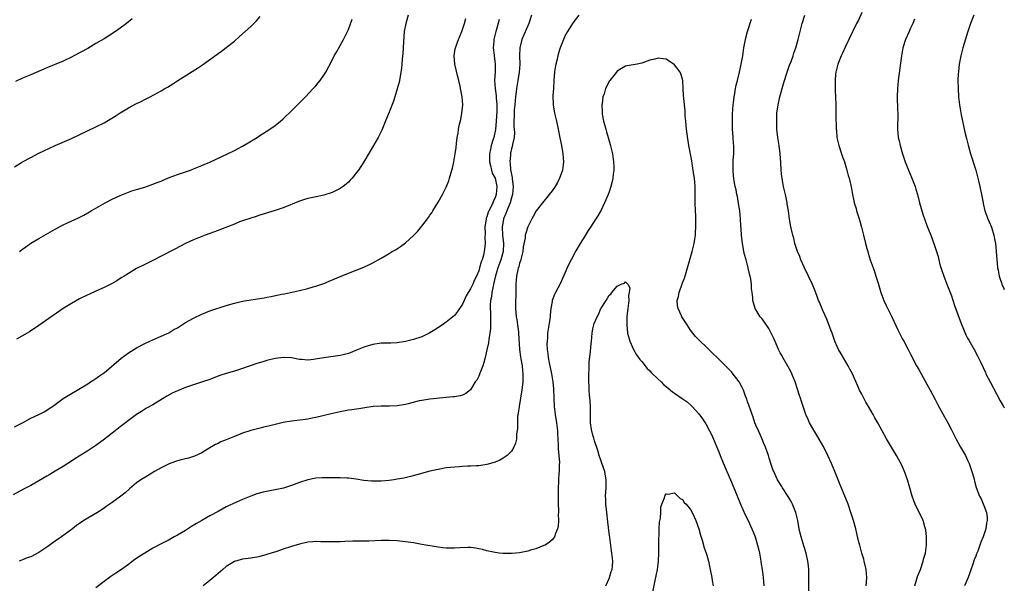
# Model space of a CAD drawing. Units: inches. Extents: x 2571000 to 2574000, y 1557000 to 1560000.
# Drawn here: x 2573758 to 2574000, y 1558944 to 1559082 of the extents above; entities that cross this region are included whole.
import ezdxf

# ---------------------------------------------------------------- set-up
doc = ezdxf.new("R2010")
doc.units = ezdxf.units.IN
doc.header["$MEASUREMENT"] = 0
doc.layers.add('LD25711557_10ft', color=254, linetype='Continuous')

msp = doc.modelspace()

# ---------------------------------------------------------------- linework, layer by layer
at = {"layer": 'LD25711557_10ft'}
for points, elevation in [([(2573757, 1559045.8), (2573759, 1559047.03), (2573761, 1559048.12), (2573763, 1559049.14), (2573764.25, 1559049.75), (2573765.6, 1559050.4), (2573767, 1559051.03), (2573771, 1559052.77), (2573777, 1559055.63), (2573779, 1559056.62), (2573780.51, 1559057.49), (2573781.74, 1559058.26), (2573783, 1559059.08), (2573785, 1559060.26), (2573787, 1559061.31), (2573788.15, 1559061.85), (2573789, 1559062.31), (2573790.37, 1559063), (2573793, 1559064.42), (2573793.96, 1559065), (2573794.62, 1559065.38), (2573795.86, 1559066.14), (2573797.14, 1559067), (2573801.97, 1559070.03), (2573803.16, 1559070.84), (2573806.66, 1559073.34), (2573807, 1559073.6), (2573807.82, 1559074.18), (2573809, 1559075.07), (2573811, 1559076.67), (2573812.26, 1559077.74), (2573815, 1559080.21), (2573816.4, 1559081.6), (2573817.34, 1559082.66)], 7310), ([(2573757, 1558981.98), (2573758.95, 1558983), (2573761, 1558984.09), (2573763, 1558985), (2573764.3, 1558985.7), (2573765, 1558986.06), (2573765.54, 1558986.46), (2573766.35, 1558987), (2573767, 1558987.47), (2573769, 1558988.95), (2573771, 1558990.2), (2573772.41, 1558991), (2573775, 1558992.57), (2573775.7, 1558993), (2573776.47, 1558993.53), (2573777, 1558993.85), (2573777.63, 1558994.37), (2573778.62, 1558995), (2573779, 1558995.27), (2573783.17, 1558998.83), (2573785, 1559000.16), (2573787, 1559001.41), (2573789, 1559002.45), (2573790.26, 1559003), (2573791, 1559003.35), (2573793, 1559004.23), (2573794.9, 1559005.1), (2573796.15, 1559005.85), (2573797, 1559006.32), (2573799, 1559007.56), (2573801, 1559008.7), (2573803, 1559009.67), (2573805, 1559010.46), (2573809, 1559011.75), (2573811, 1559012.35), (2573813, 1559012.83), (2573813.97, 1559013), (2573818.31, 1559013.69), (2573819, 1559013.83), (2573820, 1559014), (2573822.53, 1559014.53), (2573823.34, 1559014.66), (2573827, 1559015.49), (2573829, 1559015.95), (2573830.33, 1559016.33), (2573831, 1559016.5), (2573833, 1559017.19), (2573834.29, 1559017.71), (2573837.22, 1559019), (2573839, 1559019.72), (2573842.81, 1559021.19), (2573844.19, 1559021.81), (2573845, 1559022.24), (2573847, 1559023.37), (2573849, 1559024.55), (2573849.74, 1559025), (2573850.54, 1559025.46), (2573851.75, 1559026.25), (2573853, 1559027.15), (2573855, 1559028.94), (2573856.01, 1559029.99), (2573857, 1559031.24), (2573858.62, 1559033.38), (2573859, 1559033.95), (2573859.46, 1559034.54), (2573859.71, 1559035), (2573861, 1559037.09), (2573862.08, 1559039), (2573863, 1559040.83), (2573863.63, 1559042.37), (2573863.83, 1559043), (2573864.4, 1559045), (2573864.52, 1559045.48), (2573864.85, 1559047), (2573865.22, 1559049), (2573865.44, 1559050.56), (2573865.52, 1559051.52), (2573865.71, 1559053), (2573865.92, 1559054.08), (2573866.02, 1559055), (2573866.28, 1559056.28), (2573866.55, 1559057.45), (2573866.87, 1559059), (2573867.05, 1559061), (2573866.88, 1559063), (2573866.58, 1559064.58), (2573866.52, 1559065), (2573866.42, 1559065.58), (2573866.08, 1559067), (2573865.84, 1559067.84), (2573865.08, 1559071), (2573864.94, 1559073.06), (2573865.23, 1559074.77), (2573865.29, 1559075), (2573866.05, 1559077), (2573866.87, 1559079), (2573867.52, 1559081), (2573867.83, 1559082.17)], 7280), ([(2573785.89, 1559082.11), (2573784.54, 1559081), (2573783, 1559079.82), (2573781.83, 1559079), (2573779, 1559077.24), (2573777, 1559076.03), (2573775, 1559074.87), (2573771.6, 1559073), (2573771, 1559072.69), (2573769, 1559071.75), (2573765, 1559070.09), (2573761, 1559068.39), (2573759, 1559067.52), (2573757.29, 1559066.71)], 7320), ([(2573853.63, 1559083), (2573853.07, 1559081), (2573852.72, 1559079), (2573852.5, 1559076.5), (2573852.36, 1559073.64), (2573852.21, 1559072.21), (2573852.12, 1559071), (2573852.01, 1559069.99), (2573851.87, 1559069), (2573851.51, 1559067), (2573851.42, 1559066.58), (2573851, 1559064.92), (2573850.41, 1559063), (2573850.06, 1559061.94), (2573849, 1559059.19), (2573848.37, 1559057.63), (2573847.18, 1559054.82), (2573846.26, 1559053), (2573845.13, 1559051), (2573843, 1559047.4), (2573842.76, 1559047), (2573841.46, 1559045), (2573841, 1559044.38), (2573839.88, 1559043), (2573839.46, 1559042.54), (2573839, 1559042.07), (2573838.43, 1559041.57), (2573837.7, 1559041), (2573837, 1559040.48), (2573835, 1559039.47), (2573833, 1559038.84), (2573831.49, 1559038.51), (2573830.28, 1559038.28), (2573829, 1559038), (2573828.25, 1559037.75), (2573827, 1559037.4), (2573823, 1559035.72), (2573821, 1559035.05), (2573819.39, 1559034.61), (2573817, 1559033.88), (2573816.36, 1559033.64), (2573815, 1559033.24), (2573813, 1559032.53), (2573812.26, 1559032.26), (2573811, 1559031.74), (2573807.6, 1559030.4), (2573807, 1559030.19), (2573803.83, 1559029), (2573801, 1559027.85), (2573799.02, 1559026.98), (2573796.38, 1559025.62), (2573793, 1559023.86), (2573791.11, 1559022.89), (2573789, 1559021.85), (2573787, 1559020.84), (2573785, 1559019.66), (2573783.94, 1559019), (2573783.37, 1559018.63), (2573783, 1559018.36), (2573782.14, 1559017.86), (2573781, 1559017.16), (2573779, 1559016.17), (2573777, 1559015.3), (2573775.42, 1559014.58), (2573775, 1559014.4), (2573773, 1559013.39), (2573771, 1559012.26), (2573769, 1559011.02), (2573763, 1559006.9), (2573760.68, 1559005.32), (2573760.16, 1559005), (2573757.55, 1559003.55)], 7290), ([(2573883.95, 1559083), (2573883.31, 1559081), (2573881.57, 1559077), (2573881.06, 1559075), (2573880.98, 1559073.01), (2573881.05, 1559071), (2573880.95, 1559069.05), (2573880.61, 1559067), (2573880.26, 1559065), (2573880.18, 1559064.18), (2573880.03, 1559063), (2573879.85, 1559061), (2573879.71, 1559059.71), (2573879.68, 1559059), (2573879.71, 1559058.29), (2573879.62, 1559057), (2573879.62, 1559055.62), (2573879.69, 1559055), (2573879.74, 1559054.26), (2573879.67, 1559053), (2573879.28, 1559051.28), (2573879.26, 1559051), (2573879.21, 1559050.79), (2573879, 1559050.2), (2573878.81, 1559049.19), (2573878.75, 1559049), (2573878.75, 1559048.75), (2573878.58, 1559047), (2573878.69, 1559046.69), (2573878.78, 1559045), (2573878.84, 1559044.84), (2573879, 1559043.89), (2573879.21, 1559043.21), (2573879.18, 1559042.82), (2573879.45, 1559041), (2573879.25, 1559039), (2573879.21, 1559038.79), (2573879, 1559038.16), (2573878.67, 1559037), (2573878.42, 1559036.42), (2573877.87, 1559035), (2573877.66, 1559034.34), (2573877.07, 1559033), (2573876.7, 1559031), (2573876.79, 1559029), (2573877.04, 1559027), (2573877.01, 1559025), (2573876.45, 1559023), (2573875.69, 1559021), (2573875.08, 1559019.08), (2573874.7, 1559017.3), (2573874.5, 1559016.5), (2573874.24, 1559015), (2573874.1, 1559013.9), (2573873.9, 1559013), (2573873.82, 1559011.82), (2573873.79, 1559011), (2573873.84, 1559010.16), (2573873.86, 1559009), (2573873.84, 1559007.84), (2573873.89, 1559007), (2573873.87, 1559006.13), (2573873.73, 1559005), (2573873.45, 1559003.45), (2573873.37, 1559002.63), (2573873, 1559000.9), (2573872.56, 1558999), (2573872.25, 1558997.75), (2573871.98, 1558997), (2573871.31, 1558995.31), (2573871.21, 1558995), (2573871.17, 1558994.83), (2573871, 1558994.45), (2573870.51, 1558993.49), (2573870.14, 1558993), (2573869, 1558991.11), (2573867.85, 1558990.15), (2573867, 1558989.8), (2573866.4, 1558989.6), (2573865, 1558989.4), (2573864.66, 1558989.34), (2573863, 1558989.2), (2573859, 1558988.8), (2573857, 1558988.49), (2573856.35, 1558988.35), (2573853.68, 1558987.68), (2573853, 1558987.49), (2573851, 1558987.16), (2573849.09, 1558987.09), (2573847, 1558987.08), (2573845.05, 1558986.95), (2573843, 1558986.67), (2573841.57, 1558986.43), (2573841, 1558986.36), (2573839.83, 1558986.17), (2573839, 1558986.06), (2573837, 1558985.71), (2573834.78, 1558985.22), (2573832.7, 1558984.7), (2573831, 1558984.3), (2573830.1, 1558984.1), (2573829, 1558983.9), (2573827.7, 1558983.7), (2573825, 1558983.37), (2573823, 1558983.04), (2573821, 1558982.59), (2573819.74, 1558982.26), (2573819, 1558982.1), (2573818.12, 1558981.88), (2573817, 1558981.63), (2573815, 1558981.09), (2573813, 1558980.42), (2573812.01, 1558980.01), (2573811, 1558979.62), (2573809, 1558978.78), (2573807.71, 1558978.29), (2573807, 1558977.91), (2573806.35, 1558977.65), (2573805, 1558976.87), (2573803, 1558975.65), (2573801.22, 1558974.78), (2573801, 1558974.69), (2573799.72, 1558974.28), (2573797.9, 1558973.9), (2573797, 1558973.65), (2573796.54, 1558973.46), (2573795, 1558972.92), (2573793, 1558971.9), (2573791.38, 1558971), (2573789, 1558969.6), (2573788.07, 1558969), (2573787, 1558968.27), (2573785.22, 1558966.78), (2573784.16, 1558965.84), (2573783.14, 1558965), (2573781, 1558963.43), (2573779.56, 1558962.44), (2573779, 1558962.04), (2573777.44, 1558961), (2573775, 1558959.59), (2573774.05, 1558959), (2573773, 1558958.31), (2573772.23, 1558957.77), (2573771.26, 1558957), (2573768.55, 1558955), (2573767, 1558953.93), (2573765, 1558952.48), (2573763, 1558951.16), (2573761, 1558950.14), (2573760.15, 1558949.85), (2573759, 1558949.33), (2573758.14, 1558949)], 7260), ([(2573895.52, 1559083), (2573894.43, 1559081.57), (2573894.03, 1559081), (2573892.74, 1559079), (2573892.14, 1559077.86), (2573891.76, 1559077), (2573891.01, 1559074.99), (2573890.52, 1559073.48), (2573890.24, 1559072.24), (2573889.9, 1559071), (2573889.7, 1559069.7), (2573889.56, 1559069), (2573889.4, 1559067), (2573889.3, 1559065), (2573889.19, 1559063.19), (2573889.22, 1559061), (2573889.58, 1559059), (2573890.08, 1559057), (2573890.5, 1559055), (2573890.89, 1559052.89), (2573891.3, 1559051), (2573891.67, 1559049), (2573891.8, 1559047), (2573891.73, 1559046.27), (2573891.54, 1559045), (2573891, 1559043.39), (2573890.85, 1559043), (2573890.2, 1559041.8), (2573889.74, 1559041), (2573889, 1559039.89), (2573888.3, 1559039), (2573887.71, 1559038.29), (2573887, 1559037.41), (2573886.61, 1559037), (2573885.08, 1559035), (2573884.35, 1559033.65), (2573883.98, 1559033), (2573883, 1559031.04), (2573882.52, 1559029.48), (2573882.4, 1559029), (2573882.35, 1559028.35), (2573881.87, 1559026.13), (2573881.8, 1559025), (2573881.39, 1559023.39), (2573881.25, 1559022.75), (2573881, 1559022.12), (2573880.8, 1559021.2), (2573880.68, 1559021), (2573880.56, 1559020.56), (2573880.26, 1559019), (2573880.13, 1559017), (2573880.06, 1559013.94), (2573880.01, 1559013), (2573879.99, 1559011.99), (2573880, 1559011), (2573880.17, 1559009), (2573880.31, 1559008.31), (2573880.51, 1559007), (2573880.73, 1559005.27), (2573880.77, 1559005), (2573880.96, 1559000.96), (2573881.2, 1558999.2), (2573881.33, 1558998.67), (2573881.62, 1558997), (2573881.71, 1558995.71), (2573881.84, 1558995), (2573881.83, 1558994.16), (2573881.78, 1558993), (2573881.54, 1558991), (2573881.45, 1558990.55), (2573881.22, 1558989), (2573880.88, 1558987), (2573880.68, 1558985.32), (2573880.52, 1558984.52), (2573880.47, 1558983), (2573880.52, 1558981.48), (2573880.29, 1558980.29), (2573880.25, 1558979), (2573880.04, 1558977.96), (2573879.63, 1558977), (2573879, 1558975.99), (2573877.99, 1558975), (2573877, 1558974.28), (2573876.15, 1558973.85), (2573875, 1558973.32), (2573873, 1558972.74), (2573871, 1558972.46), (2573870.43, 1558972.43), (2573869, 1558972.32), (2573868.31, 1558972.31), (2573867, 1558972.24), (2573866.22, 1558972.22), (2573864.04, 1558972.04), (2573863, 1558971.9), (2573861, 1558971.56), (2573859, 1558971.09), (2573855.8, 1558970.21), (2573854.21, 1558969.79), (2573852.58, 1558969.42), (2573851, 1558969.12), (2573850.18, 1558969), (2573849, 1558968.85), (2573847, 1558968.69), (2573844.67, 1558968.67), (2573842.82, 1558968.82), (2573840.86, 1558969.14), (2573839, 1558969.42), (2573838.57, 1558969.43), (2573837, 1558969.52), (2573836.5, 1558969.5), (2573835, 1558969.52), (2573834.5, 1558969.5), (2573833, 1558969.51), (2573832.54, 1558969.46), (2573831, 1558969.37), (2573829, 1558968.96), (2573827, 1558968.33), (2573825, 1558967.6), (2573823.02, 1558966.98), (2573821, 1558966.52), (2573819.72, 1558966.28), (2573818.06, 1558965.94), (2573816.48, 1558965.52), (2573815, 1558964.98), (2573813, 1558964.15), (2573811.5, 1558963.5), (2573809, 1558962.34), (2573807, 1558961.25), (2573805, 1558960.12), (2573803, 1558959.02), (2573801.72, 1558958.28), (2573800.47, 1558957.52), (2573799, 1558956.58), (2573797, 1558955.39), (2573796.25, 1558955), (2573795, 1558954.3), (2573793, 1558953.28), (2573791, 1558952.23), (2573789, 1558951.03), (2573787.76, 1558950.24), (2573787, 1558949.69), (2573786.59, 1558949.41), (2573785, 1558948.22), (2573783.31, 1558947), (2573781.88, 1558946.12), (2573780.69, 1558945.31), (2573779, 1558944.08), (2573777, 1558942.51)], 7250), ([(2573978.06, 1558943), (2573978.73, 1558945.27), (2573979.42, 1558947), (2573980.12, 1558949), (2573980.26, 1558949.74), (2573980.62, 1558951), (2573980.9, 1558953), (2573980.94, 1558955), (2573980.74, 1558956.74), (2573980.69, 1558957), (2573980.53, 1558957.47), (2573980.07, 1558959), (2573978.14, 1558963), (2573977.82, 1558963.82), (2573977.4, 1558965), (2573976.82, 1558967), (2573976.2, 1558969), (2573975.49, 1558971), (2573974.74, 1558972.74), (2573974.06, 1558974.06), (2573973.53, 1558975), (2573971.05, 1558979.05), (2573969.98, 1558981), (2573968.93, 1558983), (2573968.23, 1558984.23), (2573967.82, 1558985), (2573966.68, 1558987), (2573966.04, 1558988.04), (2573965.34, 1558989.34), (2573965, 1558990.03), (2573964.49, 1558991), (2573964.01, 1558992.01), (2573962.71, 1558995), (2573962.11, 1558996.11), (2573961.67, 1558997), (2573959.93, 1558999.93), (2573959.33, 1559001), (2573959, 1559001.69), (2573958.43, 1559003), (2573957.71, 1559005), (2573957.53, 1559005.53), (2573956.41, 1559008.41), (2573955.42, 1559010.58), (2573954.62, 1559012.62), (2573954.42, 1559013), (2573954.03, 1559013.97), (2573953.52, 1559015.52), (2573952.93, 1559016.93), (2573951.92, 1559019), (2573950.93, 1559021), (2573950.06, 1559023), (2573949.77, 1559023.77), (2573949.25, 1559025), (2573949, 1559025.74), (2573948.61, 1559027), (2573948.3, 1559028.3), (2573948.08, 1559029), (2573947.52, 1559031.52), (2573947.29, 1559033), (2573947, 1559035), (2573946.72, 1559036.72), (2573946.69, 1559037), (2573946.27, 1559039), (2573946.02, 1559040.02), (2573945.81, 1559041), (2573945.56, 1559042.44), (2573945.44, 1559043), (2573945.38, 1559043.38), (2573945.21, 1559045), (2573945.12, 1559046.88), (2573944.99, 1559048.99), (2573944.74, 1559051), (2573944.5, 1559052.5), (2573944.41, 1559053), (2573944.18, 1559055), (2573944.12, 1559057), (2573944.2, 1559059), (2573944.46, 1559061), (2573944.92, 1559063), (2573945.82, 1559066.18), (2573946.06, 1559067), (2573946.56, 1559068.56), (2573946.76, 1559069.24), (2573947.29, 1559070.71), (2573947.65, 1559071.65), (2573948.15, 1559073), (2573948.35, 1559073.65), (2573948.83, 1559075), (2573949.38, 1559077), (2573949.87, 1559079), (2573950.4, 1559081), (2573951, 1559083)], 7260), ([(2573965, 1559083.64), (2573964.18, 1559081.82), (2573963.75, 1559081), (2573961.83, 1559077), (2573961, 1559075.34), (2573960.31, 1559073.69), (2573959.97, 1559073), (2573959.14, 1559071), (2573958.64, 1559069), (2573958.57, 1559068.57), (2573958.46, 1559067), (2573958.51, 1559065.49), (2573958.5, 1559065), (2573958.51, 1559064.51), (2573958.58, 1559063), (2573958.61, 1559061), (2573958.64, 1559057.36), (2573958.66, 1559057), (2573958.7, 1559056.7), (2573958.74, 1559055), (2573958.78, 1559054.78), (2573958.92, 1559053), (2573959.38, 1559051), (2573960.07, 1559049), (2573960.29, 1559048.29), (2573960.77, 1559047), (2573961.38, 1559045), (2573961.69, 1559043.69), (2573961.9, 1559043), (2573962.48, 1559040.48), (2573962.74, 1559039), (2573963, 1559037.87), (2573963.18, 1559037), (2573963.6, 1559035.6), (2573963.75, 1559035), (2573964.39, 1559033), (2573964.95, 1559031), (2573965.33, 1559029.33), (2573965.43, 1559029), (2573965.92, 1559027), (2573966.26, 1559025.74), (2573966.48, 1559025), (2573966.62, 1559024.62), (2573967.11, 1559023), (2573967.81, 1559021), (2573968.1, 1559020.1), (2573968.49, 1559019), (2573969, 1559017.25), (2573969.52, 1559015.52), (2573969.66, 1559015), (2573970.41, 1559013), (2573971, 1559011.77), (2573971.27, 1559011.27), (2573971.74, 1559010.26), (2573972.38, 1559009), (2573973.83, 1559005.83), (2573974.48, 1559004.48), (2573975, 1559003.52), (2573975.3, 1559003), (2573976.41, 1559001), (2573977, 1558999.82), (2573978.48, 1558997), (2573979, 1558996.06), (2573979.56, 1558995), (2573981, 1558992.48), (2573981.77, 1558991), (2573983, 1558988.71), (2573983.58, 1558987.58), (2573985.03, 1558985), (2573985.71, 1558983.71), (2573986.11, 1558983), (2573987, 1558981.28), (2573988.16, 1558979), (2573989.27, 1558977), (2573990.44, 1558975), (2573991, 1558973.85), (2573991.38, 1558973), (2573991.75, 1558971.75), (2573992.06, 1558971), (2573992.51, 1558969.49), (2573992.67, 1558968.67), (2573993.09, 1558967.09), (2573993.93, 1558965), (2573994.34, 1558964.34), (2573995, 1558962.68), (2573995.59, 1558961), (2573995.77, 1558959.77), (2573995.79, 1558959), (2573995.66, 1558958.34), (2573995.47, 1558957), (2573994.81, 1558955), (2573994.27, 1558953.73), (2573994.03, 1558953), (2573993.47, 1558951.47), (2573993.19, 1558950.81), (2573993, 1558950.26), (2573992.63, 1558949.37), (2573992.27, 1558948.27), (2573991.11, 1558945), (2573990.21, 1558943)], 7270), ([(2573992.51, 1559083), (2573991.69, 1559081), (2573991.04, 1559079.04), (2573989.8, 1559075), (2573989.65, 1559074.35), (2573989.3, 1559073), (2573988.96, 1559071), (2573988.78, 1559069.22), (2573988.73, 1559069), (2573988.71, 1559068.71), (2573988.63, 1559067), (2573988.65, 1559065), (2573988.76, 1559063), (2573988.98, 1559061.02), (2573989.41, 1559058.59), (2573990.33, 1559054.33), (2573990.71, 1559052.71), (2573991.12, 1559051.12), (2573991.72, 1559049), (2573992.97, 1559045), (2573993.67, 1559042.33), (2573993.99, 1559041), (2573994.41, 1559039), (2573994.77, 1559037), (2573994.82, 1559036.82), (2573995.24, 1559035), (2573995.99, 1559033), (2573996.31, 1559032.31), (2573996.82, 1559031), (2573997.45, 1559029), (2573997.68, 1559027.68), (2573997.83, 1559027), (2573997.95, 1559026.05), (2573998.03, 1559025), (2573998.15, 1559023), (2573998.25, 1559022.25), (2573998.34, 1559021), (2573998.48, 1559020.48), (2573998.75, 1559019), (2573999, 1559018.25), (2573999.34, 1559017.33), (2573999.43, 1559017), (2573999.92, 1559015.92), (2574000, 1559015.72)], 7290), ([(2573876.02, 1559081.98), (2573875.24, 1559079.24), (2573875.16, 1559079), (2573874.72, 1559077), (2573874.67, 1559076.67), (2573874.56, 1559075), (2573874.77, 1559073.23), (2573874.77, 1559073), (2573875.03, 1559071), (2573875, 1559069), (2573874.89, 1559067), (2573874.99, 1559065.01), (2573875.24, 1559063.24), (2573875.25, 1559062.75), (2573875.42, 1559061), (2573875.43, 1559059.43), (2573875.27, 1559057), (2573875.08, 1559054.92), (2573874.67, 1559053), (2573874.56, 1559052.56), (2573874.06, 1559051), (2573873.85, 1559050.15), (2573873.62, 1559049), (2573873.6, 1559047.6), (2573873.62, 1559047), (2573873.89, 1559046.11), (2573874.11, 1559045), (2573874.28, 1559044.28), (2573875, 1559043), (2573875.45, 1559041), (2573875.28, 1559039), (2573875.2, 1559038.8), (2573875, 1559038.19), (2573874.58, 1559037.42), (2573874.47, 1559037), (2573874.06, 1559036.06), (2573873.5, 1559035), (2573873.34, 1559034.66), (2573873, 1559033.5), (2573872.84, 1559033.16), (2573872.81, 1559033), (2573872.5, 1559031), (2573872.54, 1559029.46), (2573872.46, 1559028.46), (2573872.53, 1559027), (2573872.43, 1559025.57), (2573872.34, 1559025), (2573872.15, 1559024.15), (2573871.82, 1559023), (2573871.55, 1559022.45), (2573871.2, 1559021), (2573871, 1559020.26), (2573870.43, 1559019), (2573869.92, 1559018.08), (2573869.5, 1559017), (2573869, 1559015.88), (2573868.39, 1559015), (2573867.88, 1559014.12), (2573867.37, 1559013), (2573867, 1559012.08), (2573865.74, 1559010.26), (2573865, 1559009.33), (2573864.65, 1559009), (2573863, 1559007.66), (2573862.09, 1559007), (2573860.21, 1559005.79), (2573858.97, 1559005.03), (2573857, 1559004.1), (2573855, 1559003.42), (2573853, 1559002.93), (2573851, 1559002.64), (2573849.44, 1559002.56), (2573847, 1559002.49), (2573845, 1559002.22), (2573843, 1559001.62), (2573841, 1559000.77), (2573839, 1558999.98), (2573837.68, 1558999.68), (2573837, 1558999.49), (2573833, 1558998.95), (2573831.32, 1558998.68), (2573830.54, 1558998.54), (2573829, 1558998.37), (2573827.5, 1558998.5), (2573827, 1558998.5), (2573825, 1558998.9), (2573823.02, 1558999.02), (2573821, 1558998.76), (2573819, 1558998.26), (2573818.02, 1558997.98), (2573816.5, 1558997.5), (2573813, 1558996.3), (2573811, 1558995.67), (2573809, 1558995.07), (2573807.44, 1558994.56), (2573805.97, 1558994.03), (2573805, 1558993.65), (2573803.18, 1558993), (2573801, 1558992.34), (2573799, 1558991.68), (2573797, 1558990.86), (2573795.76, 1558990.24), (2573794.46, 1558989.54), (2573791, 1558987.41), (2573789.46, 1558986.54), (2573788.2, 1558985.8), (2573787, 1558985.05), (2573785, 1558983.59), (2573784.27, 1558983), (2573783, 1558982.01), (2573781.76, 1558981), (2573779.16, 1558979), (2573777, 1558977.44), (2573776.74, 1558977.26), (2573775, 1558976.12), (2573771.87, 1558974.13), (2573771, 1558973.54), (2573769, 1558972.26), (2573767, 1558971.09), (2573765.67, 1558970.33), (2573765, 1558969.91), (2573763, 1558968.71), (2573761, 1558967.6), (2573759.27, 1558966.73), (2573756.66, 1558965.34)], 7270), ([(2573758.27, 1559025), (2573759, 1559025.58), (2573759.8, 1559026.2), (2573761, 1559027.03), (2573763, 1559028.22), (2573767, 1559030.49), (2573769, 1559031.54), (2573770.03, 1559032.03), (2573772.73, 1559033.27), (2573774.05, 1559033.95), (2573775, 1559034.48), (2573775.85, 1559035), (2573779.28, 1559037), (2573781, 1559037.87), (2573783, 1559038.8), (2573785, 1559039.6), (2573785.87, 1559039.87), (2573787, 1559040.25), (2573789, 1559040.84), (2573791, 1559041.51), (2573792.08, 1559041.92), (2573793, 1559042.32), (2573793.5, 1559042.5), (2573795.25, 1559043.25), (2573797, 1559043.91), (2573800.2, 1559045), (2573801, 1559045.29), (2573802.2, 1559045.8), (2573803, 1559046.09), (2573803.61, 1559046.39), (2573805, 1559046.95), (2573809.33, 1559049), (2573811, 1559049.84), (2573811.76, 1559050.24), (2573813, 1559050.85), (2573816.56, 1559053), (2573817, 1559053.3), (2573819.71, 1559055), (2573821, 1559055.92), (2573822.31, 1559057), (2573823, 1559057.59), (2573823.71, 1559058.29), (2573824.48, 1559059), (2573826.52, 1559061), (2573828.45, 1559063), (2573830.35, 1559065), (2573831, 1559065.71), (2573831.58, 1559066.42), (2573832.07, 1559067), (2573833, 1559068.28), (2573833.43, 1559069), (2573835, 1559071.94), (2573835.53, 1559073), (2573836.04, 1559073.96), (2573837, 1559075.57), (2573837.78, 1559077), (2573838.79, 1559079), (2573839, 1559079.46), (2573839.94, 1559082.06)], 7300), ([(2573966.05, 1558943), (2573966.22, 1558945), (2573966.07, 1558947), (2573965.63, 1558949), (2573965.49, 1558949.49), (2573965.04, 1558951), (2573964.5, 1558953), (2573964.32, 1558953.68), (2573963.83, 1558955.83), (2573963.52, 1558957), (2573962.97, 1558959), (2573962.36, 1558961), (2573961.66, 1558963), (2573959.73, 1558967.73), (2573958.42, 1558971), (2573957.59, 1558973), (2573956.68, 1558975), (2573955.66, 1558977), (2573954.53, 1558979), (2573953.95, 1558979.95), (2573953, 1558981.59), (2573952.22, 1558983), (2573951.82, 1558983.82), (2573951.32, 1558985), (2573950.6, 1558987), (2573950.19, 1558988.19), (2573949.95, 1558989), (2573949.71, 1558989.71), (2573949.23, 1558991.23), (2573948.64, 1558993), (2573948.38, 1558993.62), (2573947.84, 1558995), (2573947.58, 1558995.58), (2573946.87, 1558996.87), (2573945.64, 1558999), (2573945.43, 1558999.43), (2573945, 1559000.19), (2573944.58, 1559001), (2573944.22, 1559001.78), (2573943.48, 1559003.48), (2573942.85, 1559004.85), (2573942.16, 1559006.16), (2573941, 1559007.89), (2573940.52, 1559008.52), (2573940.1, 1559009), (2573938.85, 1559011), (2573938.41, 1559012.41), (2573938.26, 1559013), (2573938.25, 1559013.75), (2573938.09, 1559015), (2573937.92, 1559015.92), (2573937.91, 1559017), (2573937.77, 1559018.23), (2573937.6, 1559019), (2573937.46, 1559019.46), (2573937.16, 1559021), (2573936.62, 1559023), (2573936.26, 1559024.26), (2573936.09, 1559025), (2573935.89, 1559026.11), (2573935.7, 1559027), (2573935.63, 1559027.63), (2573935.5, 1559029), (2573935.43, 1559030.57), (2573935.35, 1559031.35), (2573935.26, 1559033), (2573935.04, 1559035.04), (2573934.78, 1559036.78), (2573934.48, 1559038.48), (2573934.35, 1559039), (2573934.15, 1559040.15), (2573933.93, 1559041), (2573933.66, 1559042.34), (2573933.57, 1559043), (2573933.55, 1559043.55), (2573933.41, 1559045), (2573933.47, 1559047), (2573933.47, 1559047.47), (2573933.59, 1559049), (2573933.62, 1559050.38), (2573933.58, 1559051), (2573933.53, 1559051.53), (2573933.45, 1559053), (2573933.31, 1559055), (2573933.31, 1559055.31), (2573933.26, 1559057), (2573933.29, 1559058.71), (2573933.43, 1559061), (2573933.5, 1559061.5), (2573933.66, 1559063), (2573933.81, 1559063.81), (2573933.99, 1559065), (2573934.18, 1559065.82), (2573934.47, 1559067), (2573934.98, 1559069), (2573935.44, 1559071), (2573935.79, 1559073), (2573936.08, 1559075), (2573936.46, 1559077), (2573936.55, 1559077.45), (2573937, 1559079), (2573937.94, 1559082.06)], 7250), ([(2573977.94, 1559082.06), (2573977.51, 1559081), (2573977, 1559079.8), (2573976.62, 1559079), (2573975.74, 1559077), (2573975.11, 1559075), (2573974.74, 1559073), (2573973.97, 1559067), (2573973.79, 1559065), (2573973.74, 1559063), (2573973.8, 1559059.8), (2573973.84, 1559059), (2573973.87, 1559058.13), (2573973.76, 1559055.76), (2573973.77, 1559055), (2573973.94, 1559053), (2573974.16, 1559052.16), (2573974.43, 1559051), (2573975.03, 1559049), (2573975.5, 1559047.5), (2573975.68, 1559047), (2573976.45, 1559045), (2573977.29, 1559043), (2573978.08, 1559041), (2573978.32, 1559040.32), (2573978.72, 1559039), (2573979.2, 1559037), (2573979.59, 1559035.59), (2573979.72, 1559035), (2573980.07, 1559033.93), (2573980.39, 1559033), (2573981, 1559031.38), (2573981.97, 1559029), (2573982.73, 1559027), (2573983.76, 1559023.76), (2573983.89, 1559023), (2573984.19, 1559021.81), (2573984.58, 1559020.58), (2573985.14, 1559019), (2573985.91, 1559017), (2573986.19, 1559016.19), (2573986.69, 1559015), (2573987, 1559014.15), (2573987.81, 1559011.81), (2573989.38, 1559007.38), (2573989.96, 1559005.96), (2573990.59, 1559004.59), (2573991, 1559003.77), (2573991.27, 1559003.27), (2573992.62, 1559001), (2573993.46, 1558999.46), (2573994.2, 1558997.8), (2573995.35, 1558995.35), (2573995.5, 1558995), (2573996.52, 1558993), (2573998.07, 1558990.07), (2573999, 1558988.39), (2573999.8, 1558987), (2574000, 1558986.63)], 7280), ([(2573952, 1558939), (2573952.03, 1558944.03), (2573952.03, 1558945), (2573951.98, 1558946.02), (2573951.98, 1558947), (2573951.9, 1558947.9), (2573951.77, 1558949), (2573951.35, 1558951), (2573950.79, 1558952.79), (2573950.63, 1558953.37), (2573950.1, 1558955), (2573949.88, 1558955.88), (2573949.65, 1558957), (2573949.33, 1558959), (2573948.85, 1558961), (2573948.02, 1558963), (2573947.69, 1558963.69), (2573946.94, 1558964.94), (2573945.57, 1558967), (2573945.36, 1558967.36), (2573944.33, 1558969), (2573943.39, 1558971), (2573943.28, 1558971.28), (2573942.77, 1558972.77), (2573942.29, 1558974.29), (2573942.1, 1558975), (2573941.4, 1558977), (2573941, 1558977.9), (2573940.56, 1558979), (2573940.09, 1558980.09), (2573939.65, 1558981), (2573939, 1558982.44), (2573938.77, 1558983), (2573938.33, 1558984.33), (2573937.58, 1558986.42), (2573937.31, 1558987.31), (2573937, 1558988.13), (2573936.78, 1558988.78), (2573936.49, 1558989.51), (2573935.97, 1558991), (2573935.68, 1558991.68), (2573934.94, 1558993), (2573933.23, 1558995.23), (2573933, 1558995.49), (2573932.27, 1558996.27), (2573931.54, 1558997), (2573931, 1558997.57), (2573927, 1559001.43), (2573925.15, 1559003.15), (2573924.19, 1559004.19), (2573923.54, 1559005), (2573923, 1559005.71), (2573922.12, 1559007), (2573921, 1559008.74), (2573920.85, 1559009), (2573920.74, 1559009.26), (2573919.95, 1559011), (2573919.78, 1559011.78), (2573919.72, 1559013), (2573920.01, 1559013.99), (2573920.15, 1559015), (2573921, 1559017.32), (2573921.51, 1559018.49), (2573921.89, 1559019.89), (2573922.42, 1559021.58), (2573923.41, 1559025), (2573923.85, 1559027), (2573924.02, 1559028.02), (2573924.16, 1559029), (2573924.2, 1559029.8), (2573924.29, 1559031), (2573924.3, 1559032.3), (2573924.28, 1559033), (2573924.25, 1559033.75), (2573924.22, 1559035), (2573924.15, 1559037), (2573924.15, 1559037.85), (2573924.1, 1559041), (2573923.92, 1559043), (2573923.82, 1559043.82), (2573923.35, 1559046.65), (2573923.26, 1559047.26), (2573922.56, 1559051), (2573922.16, 1559053.84), (2573922.02, 1559055), (2573921.93, 1559055.93), (2573921.79, 1559057), (2573921.69, 1559058.31), (2573921.62, 1559059.62), (2573921.5, 1559061), (2573921.31, 1559062.69), (2573921.29, 1559063.29), (2573921.17, 1559065), (2573921.06, 1559067), (2573921, 1559067.27), (2573920.61, 1559068.61), (2573920.4, 1559069), (2573919, 1559070.86), (2573917, 1559072.19), (2573916.26, 1559072.26), (2573915, 1559072.45), (2573914.22, 1559072.22), (2573913, 1559071.94), (2573911, 1559071.22), (2573909.87, 1559071), (2573907.39, 1559070.61), (2573907, 1559070.5), (2573906.04, 1559069.96), (2573905, 1559069.26), (2573904.81, 1559069), (2573903.2, 1559067), (2573903, 1559066.78), (2573902.4, 1559065.6), (2573902.12, 1559065), (2573901.74, 1559063.74), (2573901.44, 1559063), (2573901.25, 1559061.25), (2573901.18, 1559061), (2573901.3, 1559059.3), (2573901.26, 1559059), (2573901.29, 1559058.71), (2573901.62, 1559057), (2573901.95, 1559055.95), (2573902.15, 1559055), (2573902.36, 1559054.36), (2573902.73, 1559053), (2573903.27, 1559051.27), (2573903.41, 1559050.59), (2573903.81, 1559049), (2573904.1, 1559047), (2573904.15, 1559045.85), (2573904.15, 1559045), (2573904.01, 1559044.01), (2573903.93, 1559043), (2573903.77, 1559042.23), (2573903.44, 1559041), (2573903, 1559039.69), (2573902.74, 1559039), (2573901.88, 1559037), (2573901, 1559035.2), (2573900.19, 1559033.81), (2573899.75, 1559033), (2573898.46, 1559031), (2573897.86, 1559030.14), (2573897, 1559028.79), (2573895.91, 1559027), (2573894.85, 1559025.15), (2573893.66, 1559023), (2573892.78, 1559021.22), (2573892.44, 1559020.44), (2573891.58, 1559018.42), (2573890.95, 1559017.05), (2573889.85, 1559015), (2573889.56, 1559014.44), (2573889.05, 1559013), (2573889, 1559012.75), (2573888.71, 1559011), (2573888.5, 1559009.5), (2573888.48, 1559009), (2573888.41, 1559008.41), (2573888.02, 1559005.98), (2573887.89, 1559005), (2573887.83, 1559003.83), (2573887.75, 1559003), (2573887.73, 1559002.26), (2573887.8, 1559001), (2573887.96, 1558999.96), (2573888.04, 1558999), (2573888.28, 1558997.72), (2573888.87, 1558995), (2573889.2, 1558993), (2573889.33, 1558991.33), (2573889.41, 1558989), (2573889.53, 1558987), (2573889.76, 1558985), (2573890.04, 1558983), (2573890.28, 1558981), (2573890.31, 1558980.31), (2573890.41, 1558979), (2573890.51, 1558977.49), (2573890.49, 1558976.49), (2573890.64, 1558975), (2573890.78, 1558973.22), (2573890.69, 1558972.69), (2573890.7, 1558971), (2573890.64, 1558970.64), (2573890.57, 1558969), (2573890.54, 1558968.54), (2573890.51, 1558967), (2573890.5, 1558965.5), (2573890.48, 1558964.48), (2573890.51, 1558963), (2573890.57, 1558961.43), (2573890.55, 1558961), (2573890.49, 1558960.49), (2573890.54, 1558959), (2573890.46, 1558957.54), (2573890.3, 1558957), (2573889.8, 1558955.8), (2573889.56, 1558955), (2573889.35, 1558954.65), (2573889, 1558954.27), (2573888.33, 1558953.67), (2573887.33, 1558953), (2573887, 1558952.84), (2573885, 1558952.07), (2573883.73, 1558951.73), (2573883, 1558951.5), (2573881, 1558951.11), (2573880.09, 1558951), (2573879, 1558950.89), (2573877, 1558950.88), (2573875.98, 1558951), (2573875, 1558951.14), (2573873, 1558951.61), (2573871.9, 1558951.9), (2573871, 1558952.1), (2573870.24, 1558952.24), (2573869, 1558952.38), (2573868.41, 1558952.41), (2573866.33, 1558952.33), (2573865, 1558952.21), (2573863, 1558952.21), (2573862.28, 1558952.28), (2573861, 1558952.44), (2573857, 1558953.16), (2573855, 1558953.5), (2573853, 1558953.81), (2573851, 1558954.04), (2573849, 1558954.11), (2573847, 1558954.07), (2573844.02, 1558953.98), (2573840.08, 1558953.92), (2573838.14, 1558953.86), (2573837, 1558953.79), (2573835, 1558953.76), (2573834.23, 1558953.77), (2573833, 1558953.82), (2573832.19, 1558953.81), (2573831, 1558953.85), (2573830.24, 1558953.76), (2573829, 1558953.67), (2573827, 1558953.23), (2573825, 1558952.63), (2573823, 1558951.98), (2573821.44, 1558951.44), (2573820.07, 1558951), (2573819, 1558950.67), (2573817, 1558950.13), (2573816.05, 1558949.95), (2573815, 1558949.77), (2573813, 1558949.51), (2573811, 1558948.97), (2573809, 1558947.73), (2573808.14, 1558947), (2573806.47, 1558945.53), (2573805, 1558944.3), (2573803.3, 1558943)], 7240), ([(2573902.15, 1558943), (2573903, 1558944.76), (2573903.1, 1558945), (2573903.53, 1558946.47), (2573903.72, 1558947), (2573903.81, 1558947.81), (2573903.88, 1558949), (2573903.68, 1558951), (2573903.59, 1558951.59), (2573903.16, 1558954.84), (2573903, 1558955.88), (2573902.65, 1558958.65), (2573902.4, 1558961), (2573902.21, 1558963), (2573902.15, 1558964.15), (2573902.13, 1558965), (2573902.24, 1558967), (2573902.28, 1558969), (2573902.11, 1558969.89), (2573901.92, 1558971), (2573901.71, 1558971.71), (2573901, 1558973.54), (2573900.51, 1558975), (2573900.2, 1558976.2), (2573899.41, 1558978.59), (2573899.24, 1558979.24), (2573899, 1558979.98), (2573898.71, 1558981), (2573898.68, 1558981.32), (2573898.46, 1558983), (2573898.42, 1558984.42), (2573898.43, 1558985), (2573898.41, 1558985.59), (2573898.4, 1558987), (2573898.34, 1558988.34), (2573898.18, 1558989.82), (2573898.11, 1558991), (2573898.09, 1558992.09), (2573898.05, 1558993), (2573898.02, 1558993.98), (2573898.05, 1558995), (2573898.12, 1558996.12), (2573898.09, 1558997), (2573898.09, 1558997.91), (2573898.38, 1559000.38), (2573898.47, 1559001.53), (2573898.64, 1559003), (2573898.83, 1559005), (2573899, 1559006.04), (2573899.23, 1559007), (2573899.35, 1559007.35), (2573900.04, 1559009), (2573900.41, 1559009.59), (2573900.94, 1559011), (2573901, 1559011.13), (2573902.23, 1559013), (2573903, 1559014.3), (2573903.43, 1559014.57), (2573903.65, 1559015), (2573905, 1559016.53), (2573905.98, 1559017), (2573906.73, 1559017.27), (2573907, 1559017.56), (2573907.6, 1559017), (2573908.09, 1559016.09), (2573907.93, 1559015), (2573907.76, 1559014.24), (2573907.8, 1559013), (2573907.69, 1559011.69), (2573907.57, 1559011), (2573907.5, 1559010.5), (2573907.38, 1559009), (2573907.34, 1559007), (2573907.54, 1559005), (2573908.06, 1559003), (2573908.98, 1559000.98), (2573909.7, 1558999.7), (2573910.51, 1558998.51), (2573911, 1558998), (2573912.33, 1558996.33), (2573913, 1558995.73), (2573913.35, 1558995.35), (2573915, 1558993.72), (2573915.76, 1558993), (2573916.37, 1558992.37), (2573917, 1558991.86), (2573917.45, 1558991.45), (2573918.57, 1558990.57), (2573919, 1558990.29), (2573920.96, 1558988.96), (2573922.12, 1558988.12), (2573923.19, 1558987.19), (2573923.38, 1558987), (2573925, 1558985.2), (2573925.94, 1558983.94), (2573926.71, 1558982.71), (2573927.65, 1558981), (2573928.09, 1558980.09), (2573928.58, 1558979), (2573929.4, 1558977), (2573929.89, 1558975.89), (2573930.22, 1558975), (2573931, 1558973.17), (2573931.64, 1558971.64), (2573931.88, 1558971), (2573932.76, 1558969), (2573933.46, 1558967.46), (2573934.05, 1558966.05), (2573935.24, 1558963), (2573936.38, 1558960.38), (2573937.09, 1558959), (2573938.06, 1558957), (2573938.83, 1558955), (2573939.44, 1558953), (2573939.75, 1558951.75), (2573939.89, 1558951), (2573940.25, 1558949), (2573940.33, 1558948.33), (2573940.55, 1558947), (2573940.79, 1558945), (2573940.95, 1558943)], 7230), ([(2573913.25, 1558939), (2573914.28, 1558944.28), (2573914.57, 1558945.43), (2573914.84, 1558947), (2573915, 1558948.33), (2573915.11, 1558949), (2573915.22, 1558951), (2573915.22, 1558954.78), (2573915.26, 1558955.26), (2573915.31, 1558957), (2573915.39, 1558958.61), (2573915.61, 1558959.61), (2573915.67, 1558961), (2573915.72, 1558962.29), (2573915.96, 1558963), (2573916.56, 1558964.56), (2573916.63, 1558965), (2573916.73, 1558965.27), (2573917, 1558965.55), (2573917.51, 1558965.51), (2573919, 1558965.81), (2573919.89, 1558965), (2573920.45, 1558964.45), (2573921, 1558964.2), (2573921.45, 1558963.45), (2573921.88, 1558963), (2573923, 1558961.7), (2573923.4, 1558961), (2573924.27, 1558959), (2573925, 1558956.94), (2573925.41, 1558955.41), (2573925.8, 1558954.2), (2573926.34, 1558952.34), (2573926.83, 1558951), (2573927, 1558950.47), (2573927.39, 1558949), (2573927.8, 1558947), (2573928.17, 1558945), (2573928.31, 1558944.31), (2573928.52, 1558943)], 7220)]:
    msp.add_lwpolyline(points, dxfattribs=dict(at, elevation=elevation))

doc.saveas('drawing.dxf')
